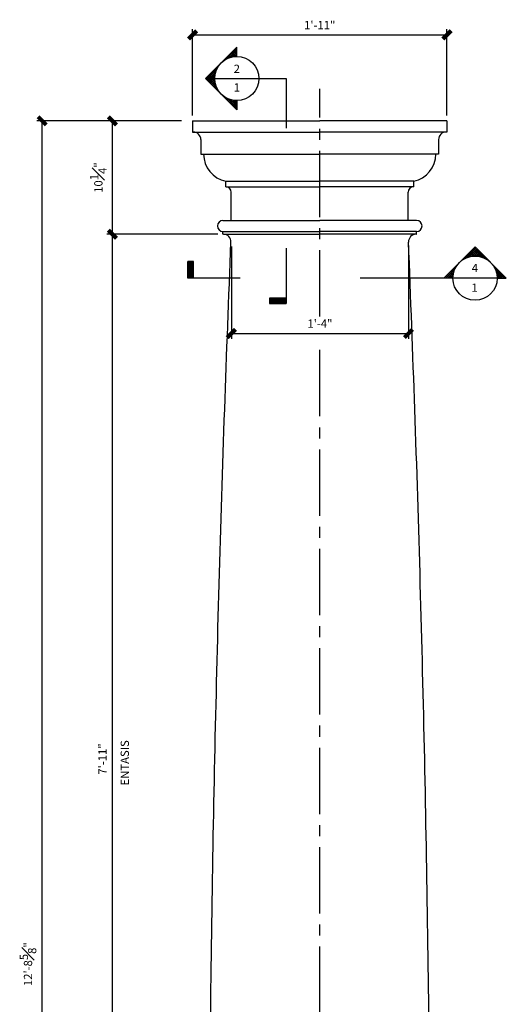
# Model space of a CAD drawing. Units: inches. Extents: x 2958 to 3103, y 2359 to 2635.
# Drawn here: x 3013 to 3057, y 2497 to 2586 of the extents above; entities that cross this region are included whole.
import ezdxf

# ---------------------------------------------------------------- set-up
doc = ezdxf.new("R2010")
doc.units = ezdxf.units.IN
doc.header["$MEASUREMENT"] = 0
doc.linetypes.add('CENTER2', pattern=[1.125, 0.75, -0.125, 0.125, -0.125])
for name, color, linetype in [('Details', 3, 'Continuous'), ('DIMS', 8, 'Continuous'), ('Fiberglass', 7, 'Continuous'), ('Text', 8, 'Continuous')]:
    doc.layers.add(name, color=color, linetype=linetype)
doc.styles.add('DIMS', font='stylu.ttf')
doc.styles.add('NOTES', font='stylu.ttf', dxfattribs={"height": 0.375})
doc.dimstyles.new('1-1-2in', dxfattribs={"dimscale": 8, "dimtxt": 0.09375, "dimasz": 0.1875, "dimexe": 0.0625, "dimexo": 0.0625, "dimgap": 0.0625, "dimtad": 3, "dimdec": 4, "dimzin": 3, "dimdsep": 46, "dimlunit": 4, "dimtxsty": 'DIMS', "dimblk1": 'OBLIQUE', "dimblk2": 'OBLIQUE', "dimsah": 1, "dimcen": 0, "dimclrd": 3, "dimclre": 3, "dimclrt": 8, "dimadec": 3, "dimazin": 0, "dimtfac": 1, "dimtdec": 4, "dimtmove": 2, "dimatfit": 3, "dimfxl": 0, "dimfrac": 1, "dimtolj": 1, "dimtzin": 0, "dimlwd": -1, "dimlwe": -1, "dimarcsym": 0})

# ---------------------------------------------------------------- blocks, each defined once
blk = doc.blocks.new('_OBLIQUE')
at = {"color": 6, "const_width": 0.25}
blk.add_lwpolyline([(-0.245, -0.245), (0.249, 0.249)], dxfattribs=at)
blk = doc.blocks.new('*D36')
at = {"layer": 'Defpoints', "color": 0, "linetype": 'Continuous'}
for p in [(3015.323, 2577.012), (3027.918, 2577.012), (3024.475, 2424.377)]:
    blk.add_point(p, dxfattribs=at)
at = {"layer": 'DIMS', "color": 3, "linetype": 'Continuous'}
for p, q in [((3027.418, 2577.012), (3014.823, 2577.012)), ((3015.323, 2424.377), (3015.323, 2577.012)), ((3023.975, 2424.377), (3014.823, 2424.377))]:
    blk.add_line(p, q, dxfattribs=at)
at = {"layer": 'DIMS', "color": 3, "linetype": 'Continuous', "xscale": 1.5, "yscale": 1.5, "zscale": 1.5}
for p, rotation in [((3015.323, 2577.012), 90), ((3015.323, 2424.377), 270)]:
    blk.add_blockref('_OBLIQUE', p, dxfattribs=dict(at, rotation=rotation))
at = {"layer": 'DIMS', "color": 8, "linetype": 'Continuous', "insert": (3014.036, 2500.695), "char_height": 0.75, "attachment_point": 5, "rotation": 90, "style": 'DIMS'}
blk.add_mtext('\\A1;12\'-8{\\H1.000000x;\\S5#8;}"', dxfattribs=at)
blk = doc.blocks.new('*D38')
at = {"layer": 'Defpoints', "color": 0, "linetype": 'Continuous'}
for p in [(3021.673, 2577.012), (3028.418, 2577.012), (3031.703, 2566.762)]:
    blk.add_point(p, dxfattribs=at)
at = {"layer": 'DIMS', "color": 3, "linetype": 'Continuous'}
for p, q in [((3027.918, 2577.012), (3021.173, 2577.012)), ((3021.673, 2566.762), (3021.673, 2577.012)), ((3031.203, 2566.762), (3021.173, 2566.762))]:
    blk.add_line(p, q, dxfattribs=at)
at = {"layer": 'DIMS', "color": 3, "linetype": 'Continuous', "xscale": 1.5, "yscale": 1.5, "zscale": 1.5}
for p, rotation in [((3021.673, 2577.012), 90), ((3021.673, 2566.762), 270)]:
    blk.add_blockref('_OBLIQUE', p, dxfattribs=dict(at, rotation=rotation))
at = {"layer": 'DIMS', "color": 8, "linetype": 'Continuous', "insert": (3020.4, 2571.887), "char_height": 0.75, "attachment_point": 5, "rotation": 90, "style": 'DIMS'}
blk.add_mtext('\\A1;10{\\H1.000000x;\\S1#4;}"', dxfattribs=at)
blk = doc.blocks.new('*D40')
at = {"layer": 'Defpoints', "color": 0, "linetype": 'Continuous'}
for p in [(3021.673, 2566.762), (3031.703, 2566.762), (3029.918, 2471.762)]:
    blk.add_point(p, dxfattribs=at)
at = {"layer": 'DIMS', "color": 3, "linetype": 'Continuous'}
for p, q in [((3031.203, 2566.762), (3021.173, 2566.762)), ((3021.673, 2471.762), (3021.673, 2566.762)), ((3029.418, 2471.762), (3021.173, 2471.762))]:
    blk.add_line(p, q, dxfattribs=at)
at = {"layer": 'DIMS', "color": 3, "linetype": 'Continuous', "xscale": 1.5, "yscale": 1.5, "zscale": 1.5}
for p, rotation in [((3021.673, 2566.762), 90), ((3021.673, 2471.762), 270)]:
    blk.add_blockref('_OBLIQUE', p, dxfattribs=dict(at, rotation=rotation))
at = {"layer": 'DIMS', "color": 8, "linetype": 'Continuous', "insert": (3020.771, 2519.262), "char_height": 0.75, "attachment_point": 5, "rotation": 90, "style": 'DIMS'}
blk.add_mtext('\\A1;7\'-11"', dxfattribs=at)
blk = doc.blocks.new('*X6')
at = {"color": 0, "linetype": 'Continuous', "ltscale": 8}
for p, q in [((31.57, 33.514), (32.446, 34.391)), ((32.078, 33.682), (31.831, 33.93)), ((31.861, 33.629), (32.446, 34.214)), ((32.233, 33.705), (31.92, 34.018)), ((32.398, 33.716), (32.008, 34.107)), ((32.094, 33.685), (32.446, 34.037)), ((32.446, 33.845), (32.096, 34.195)), ((32.446, 34.022), (32.185, 34.283)), ((32.446, 34.198), (32.273, 34.372)), ((32.446, 34.375), (32.362, 34.46)), ((30.95, 33.043), (30.947, 33.046)), ((31.127, 33.22), (31.124, 33.223)), ((31.224, 33.299), (31.212, 33.311)), ((31.327, 33.374), (31.301, 33.399)), ((31.435, 33.442), (31.389, 33.488)), ((31.55, 33.504), (31.478, 33.576)), ((31.671, 33.56), (31.566, 33.665)), ((31.799, 33.609), (31.654, 33.753)), ((31.934, 33.65), (31.743, 33.841)), ((32.297, 33.711), (32.446, 33.861)), ((29.695, 31.64), (30.649, 32.594)), ((29.783, 31.551), (30.534, 32.302)), ((30.447, 31.778), (30.063, 32.162)), ((30.459, 31.943), (30.152, 32.25)), ((30.483, 32.096), (30.24, 32.339)), ((30.516, 32.24), (30.329, 32.427)), ((30.558, 32.375), (30.417, 32.516)), ((30.607, 32.502), (30.505, 32.604)), ((30.663, 32.623), (30.594, 32.692)), ((30.726, 32.737), (30.682, 32.781)), ((30.795, 32.845), (30.771, 32.869)), ((30.87, 32.947), (30.859, 32.957)), ((30.938, 30.404), (29.621, 31.72)), ((30.623, 30.895), (29.71, 31.808)), ((30.522, 31.173), (29.798, 31.897)), ((29.872, 31.463), (30.478, 32.069)), ((30.472, 31.4), (29.887, 31.985)), ((29.96, 31.374), (30.452, 31.866)), ((30.45, 31.599), (29.975, 32.074)), ((30.049, 31.286), (30.447, 31.684)), ((30.137, 31.198), (30.456, 31.517)), ((30.225, 31.109), (30.478, 31.362)), ((30.314, 31.021), (30.51, 31.217)), ((30.402, 30.933), (30.55, 31.081)), ((30.491, 30.844), (30.598, 30.952)), ((30.579, 30.756), (30.654, 30.83)), ((30.667, 30.667), (30.715, 30.715)), ((30.756, 30.579), (30.783, 30.606)), ((30.844, 30.491), (30.857, 30.503)), ((30.933, 30.402), (30.936, 30.406)), ((31.021, 30.314), (31.021, 30.314)), ((31.109, 30.225), (31.111, 30.228)), ((32.446, 28.895), (31.134, 30.208)), ((31.198, 30.137), (31.207, 30.147)), ((31.286, 30.049), (31.309, 30.072)), ((31.374, 29.96), (31.416, 30.002)), ((31.463, 29.872), (31.53, 29.939)), ((31.551, 29.783), (31.65, 29.882)), ((32.446, 29.072), (31.625, 29.893)), ((31.64, 29.695), (31.777, 29.832)), ((31.728, 29.607), (31.911, 29.79)), ((31.816, 29.518), (32.054, 29.756)), ((32.446, 29.249), (31.903, 29.792)), ((31.905, 29.43), (32.206, 29.731)), ((31.993, 29.342), (32.37, 29.718)), ((32.082, 29.253), (32.446, 29.618)), ((32.446, 29.425), (32.13, 29.742)), ((32.17, 29.165), (32.446, 29.441)), ((32.446, 29.602), (32.329, 29.72)), ((32.258, 29.076), (32.446, 29.265)), ((32.347, 28.988), (32.446, 29.088)), ((32.435, 28.9), (32.446, 28.911))]:
    blk.add_line(p, q, dxfattribs=at)
blk = doc.blocks.new('*D43')
at = {"layer": 'Defpoints', "color": 0, "linetype": 'Continuous'}
for p in [(3032.427, 2566.135), (3048.445, 2566.227), (3048.445, 2557.778)]:
    blk.add_point(p, dxfattribs=at)
at = {"layer": 'DIMS', "color": 3, "linetype": 'Continuous'}
for p, q in [((3048.445, 2565.727), (3048.445, 2557.278)), ((3032.427, 2565.635), (3032.427, 2557.278)), ((3032.427, 2557.778), (3048.445, 2557.778))]:
    blk.add_line(p, q, dxfattribs=at)
at = {"layer": 'DIMS', "color": 3, "linetype": 'Continuous', "xscale": 1.5, "yscale": 1.5, "zscale": 1.5, "rotation": 180}
blk.add_blockref('_OBLIQUE', (3032.427, 2557.778), dxfattribs=at)
at = {"layer": 'DIMS', "color": 3, "linetype": 'Continuous', "xscale": 1.5, "yscale": 1.5, "zscale": 1.5}
blk.add_blockref('_OBLIQUE', (3048.445, 2557.778), dxfattribs=at)
at = {"layer": 'DIMS', "color": 8, "linetype": 'Continuous', "insert": (3040.436, 2558.67), "char_height": 0.75, "attachment_point": 5, "style": 'DIMS'}
blk.add_mtext('\\A1;1\'-4"', dxfattribs=at)
blk = doc.blocks.new('*D44')
at = {"layer": 'Defpoints', "color": 0, "linetype": 'Continuous'}
for p in [(3051.918, 2584.807), (3028.918, 2577.012), (3051.918, 2577.012)]:
    blk.add_point(p, dxfattribs=at)
at = {"layer": 'DIMS', "color": 3, "linetype": 'Continuous'}
for p, q in [((3028.918, 2577.512), (3028.918, 2585.307)), ((3051.918, 2577.512), (3051.918, 2585.307)), ((3028.918, 2584.807), (3051.918, 2584.807))]:
    blk.add_line(p, q, dxfattribs=at)
at = {"layer": 'DIMS', "color": 3, "linetype": 'Continuous', "xscale": 1.5, "yscale": 1.5, "zscale": 1.5, "rotation": 180}
blk.add_blockref('_OBLIQUE', (3028.918, 2584.807), dxfattribs=at)
at = {"layer": 'DIMS', "color": 3, "linetype": 'Continuous', "xscale": 1.5, "yscale": 1.5, "zscale": 1.5}
blk.add_blockref('_OBLIQUE', (3051.918, 2584.807), dxfattribs=at)
at = {"layer": 'DIMS', "color": 8, "linetype": 'Continuous', "insert": (3040.418, 2585.686), "char_height": 0.75, "attachment_point": 5, "style": 'DIMS'}
blk.add_mtext('\\A1;1\'-11"', dxfattribs=at)

msp = doc.modelspace()

# ---------------------------------------------------------------- linework, layer by layer
at = {"layer": 'Details', "linetype": 'Continuous', "ltscale": 8}
for p, q in [((3030.09187, 2580.85781), (3032.92029, 2583.68624)), ((3032.92029, 2582.85781), (3032.92029, 2583.68624)), ((3030.09187, 2580.85781), (3037.387, 2580.85781)), ((3030.09187, 2580.85781), (3032.92029, 2578.02939)), ((3037.387, 2580.85781), (3037.387, 2576.35912)), ((3032.92029, 2578.85781), (3032.92029, 2578.02939)), ((3037.387, 2565.49198), (3037.387, 2560.47882)), ((3054.45612, 2565.60725), (3051.62769, 2562.77882)), ((3054.45612, 2565.60725), (3057.28454, 2562.77882)), ((3028.49545, 2564.27882), (3028.49545, 2562.77882)), ((3028.49545, 2562.77882), (3028.49545, 2564.27882)), ((3028.99545, 2564.27882), (3028.49545, 2564.27882)), ((3028.55795, 2562.77882), (3028.55795, 2564.27882)), ((3028.62045, 2562.77882), (3028.62045, 2564.27882)), ((3028.68295, 2562.77882), (3028.68295, 2564.27882)), ((3028.74545, 2562.77882), (3028.74545, 2564.27882)), ((3028.80795, 2562.77882), (3028.80795, 2564.27882)), ((3028.87045, 2562.77882), (3028.87045, 2564.27882)), ((3028.93295, 2562.77882), (3028.93295, 2564.27882)), ((3028.99545, 2562.77882), (3028.99545, 2564.27882)), ((3033.22351, 2562.77882), (3028.49545, 2562.77882)), ((3056.6002, 2562.77882), (3044.08167, 2562.77882)), ((3052.45612, 2562.77882), (3051.62769, 2562.77882)), ((3056.45612, 2562.77882), (3057.28454, 2562.77882)), ((3037.387, 2560.97882), (3035.887, 2560.97882)), ((3035.887, 2560.97882), (3035.887, 2560.47882)), ((3037.387, 2560.91632), (3035.887, 2560.91632)), ((3037.387, 2560.85382), (3035.887, 2560.85382)), ((3037.387, 2560.79132), (3035.887, 2560.79132)), ((3037.387, 2560.72882), (3035.887, 2560.72882)), ((3037.387, 2560.66632), (3035.887, 2560.66632)), ((3037.387, 2560.60382), (3035.887, 2560.60382)), ((3037.387, 2560.54132), (3035.887, 2560.54132)), ((3035.887, 2560.47882), (3037.387, 2560.47882)), ((3037.387, 2560.47882), (3035.887, 2560.47882))]:
    msp.add_line(p, q, dxfattribs=at)
for centre in [(3032.92029, 2580.85781), (3054.45612, 2562.77882)]:
    msp.add_circle(centre, 2, dxfattribs=at)
at = {"layer": 'DIMS', "color": 3, "linetype": 'CENTER2', "ltscale": 8}
for p, q in [((3040.41761, 2559.31181), (3040.41761, 2579.91528)), ((3040.41761, 2442.28195), (3040.41761, 2556.56958))]:
    msp.add_line(p, q, dxfattribs=at)
at = {"layer": 'Fiberglass', "linetype": 'Continuous', "ltscale": 8}
for p, q in [((3028.91761, 2577.01205), (3040.41761, 2577.01205)), ((3028.91761, 2577.01205), (3028.91761, 2576.01205)), ((3051.91761, 2577.01205), (3040.41761, 2577.01205)), ((3051.91761, 2577.01205), (3051.91761, 2576.01205)), ((3028.91761, 2576.01205), (3028.98011, 2576.01205)), ((3028.98011, 2576.01205), (3040.41761, 2576.01205)), ((3051.85511, 2576.01205), (3040.41761, 2576.01205)), ((3051.91761, 2576.01205), (3051.85511, 2576.01205)), ((3029.66761, 2575.32455), (3029.66761, 2574.01205)), ((3051.16761, 2575.32455), (3051.16761, 2574.01205)), ((3029.66761, 2574.01205), (3029.91761, 2574.01205)), ((3029.91761, 2574.01205), (3040.41761, 2574.01205)), ((3050.91761, 2574.01205), (3040.41761, 2574.01205)), ((3051.16761, 2574.01205), (3050.91761, 2574.01205)), ((3031.91761, 2571.56256), (3040.41761, 2571.56256)), ((3031.91761, 2571.06256), (3031.91761, 2571.56256)), ((3031.91761, 2571.06256), (3040.41761, 2571.06256)), ((3031.91761, 2571.06256), (3031.91761, 2571.06256)), ((3032.41761, 2571.06256), (3032.41761, 2571.01205)), ((3048.91761, 2571.56256), (3040.41761, 2571.56256)), ((3048.91761, 2571.06256), (3040.41761, 2571.06256)), ((3048.41761, 2571.06256), (3048.41761, 2571.01205)), ((3048.91761, 2571.06256), (3048.91761, 2571.56256)), ((3048.91761, 2571.06256), (3048.91761, 2571.06256)), ((3032.41761, 2568.01205), (3032.41761, 2570.56256)), ((3048.41761, 2568.01205), (3048.41761, 2570.56256)), ((3031.66761, 2568.01205), (3032.41761, 2568.01205)), ((3032.41761, 2568.01205), (3040.41761, 2568.01205)), ((3048.41761, 2568.01205), (3040.41761, 2568.01205)), ((3049.16761, 2568.01205), (3048.41761, 2568.01205)), ((3031.66761, 2567.01205), (3040.41761, 2567.01205)), ((3031.66761, 2566.76205), (3031.66761, 2567.01205)), ((3031.7028, 2566.76205), (3031.66761, 2566.76205)), ((3031.7028, 2566.76205), (3040.41761, 2566.76205)), ((3049.16761, 2567.01205), (3040.41761, 2567.01205)), ((3049.13241, 2566.76205), (3040.41761, 2566.76205)), ((3049.13241, 2566.76205), (3049.16761, 2566.76205)), ((3049.16761, 2566.76205), (3049.16761, 2567.01205))]:
    msp.add_line(p, q, dxfattribs=at)
for centre, radius, start, end in [((3028.98011, 2575.32455), 0.6875, 0, 90), ((3051.85511, 2575.32455), 0.6875, 90, 180), ((3032.41761, 2574.01205), 2.5, 180, 258.463041), ((3048.41761, 2574.01205), 2.5, 281.536959, 0), ((3031.91761, 2570.56256), 0.5, 0, 90), ((3048.91761, 2570.56256), 0.5, 90, 180), ((3031.66761, 2567.51205), 0.5, 90, 270), ((3049.16761, 2567.51205), 0.5, 270, 90), ((3031.7028, 2566.07455), 0.6875, 357.7690714, 90), ((3049.13241, 2566.07455), 0.6875, 90, 182.2309286)]:
    msp.add_arc(centre, radius, start, end, dxfattribs=at)
for points in [[(3030.41761, 2471.76205), (3030.42868, 2477.03987), (3030.45083, 2487.5958), (3030.6295, 2503.42952), (3030.91193, 2519.26323), (3031.30758, 2535.09681), (3031.79332, 2550.69244), (3032.19346, 2561.00834), (3032.38978, 2566.04779)], [(3050.41761, 2471.76205), (3050.40653, 2477.03987), (3050.38439, 2487.5958), (3050.20572, 2503.42952), (3049.92328, 2519.26323), (3049.52764, 2535.09681), (3049.04189, 2550.69244), (3048.64176, 2561.00834), (3048.44544, 2566.04779)]]:
    msp.add_open_spline(points, degree=3, knots=[0, 0, 0, 0, 15.83343759, 31.66770202, 47.5035821, 63.34179237, 79.18294029, 94.3126962, 94.3126962, 94.3126962, 94.3126962], dxfattribs=at)

# ---------------------------------------------------------------- block references
at = {"layer": 'Details', "linetype": 'Continuous', "ltscale": 8}
msp.add_blockref('*X6', (3000.4738, 2549.14119), dxfattribs=at)
at = {"layer": 'Details', "linetype": 'Continuous', "ltscale": 8, "rotation": 270}
msp.add_blockref('*X6', (3022.73949, 2595.22531), dxfattribs=at)

# ---------------------------------------------------------------- texts
at = {"layer": 'Text', "linetype": 'Continuous', "ltscale": 8, "char_height": 0.75, "attachment_point": 2, "style": 'NOTES'}
for s, insert, width in [('2', (3032.91672, 2582.10491), 0.8624), ('{1}', (3032.91672, 2580.41546), 0.6515), ('4', (3054.44581, 2564.07967), 2.5215), ('{1}', (3054.41618, 2562.29915), 0.3364)]:
    msp.add_mtext(s, dxfattribs=dict(at, insert=insert, width=width))
at = {"layer": 'Text', "linetype": 'Continuous', "ltscale": 8, "insert": (3022.41296, 2518.91172), "char_height": 0.75, "width": 1.6531, "attachment_point": 2, "rotation": 90, "style": 'NOTES'}
msp.add_mtext('{ENTASIS}', dxfattribs=at)

# ---------------------------------------------------------------- dimensions: what is measured, and where the dimension line sits
at = {"layer": 'DIMS', "linetype": 'Continuous', "ltscale": 8}
for base, p1, p2, picture, middle in [((3051.91761, 2584.80693), (3028.91761, 2577.01205), (3051.91761, 2577.01205), '*D44', (3040.41761, 2585.68578)), ((3048.44544, 2557.77795), (3032.42681, 2566.13459), (3048.44544, 2566.22712), '*D43', (3040.43612, 2558.6697))]:
    dim = msp.add_linear_dim(base=base, p1=p1, p2=p2, dimstyle='1-1-2in', dxfattribs=at)
    dim.commit()
    dim.dimension.update_dxf_attribs({"geometry": picture, "text_midpoint": middle})
for base, p1, p2, picture, middle in [((3015.32337, 2577.01205), (3024.4753, 2424.37749), (3027.91761, 2577.01205), '*D36', (3014.03631, 2500.69477)), ((3021.673, 2577.01205), (3031.7028, 2566.76205), (3028.41761, 2577.01205), '*D38', (3020.39967, 2571.88705)), ((3021.673, 2566.76205), (3029.91761, 2471.76205), (3031.7028, 2566.76205), '*D40', (3020.7711, 2519.26205))]:
    dim = msp.add_linear_dim(base=base, p1=p1, p2=p2, angle=90, dimstyle='1-1-2in', dxfattribs=at)
    dim.commit()
    dim.dimension.update_dxf_attribs({"geometry": picture, "text_midpoint": middle})

doc.saveas('drawing.dxf')
